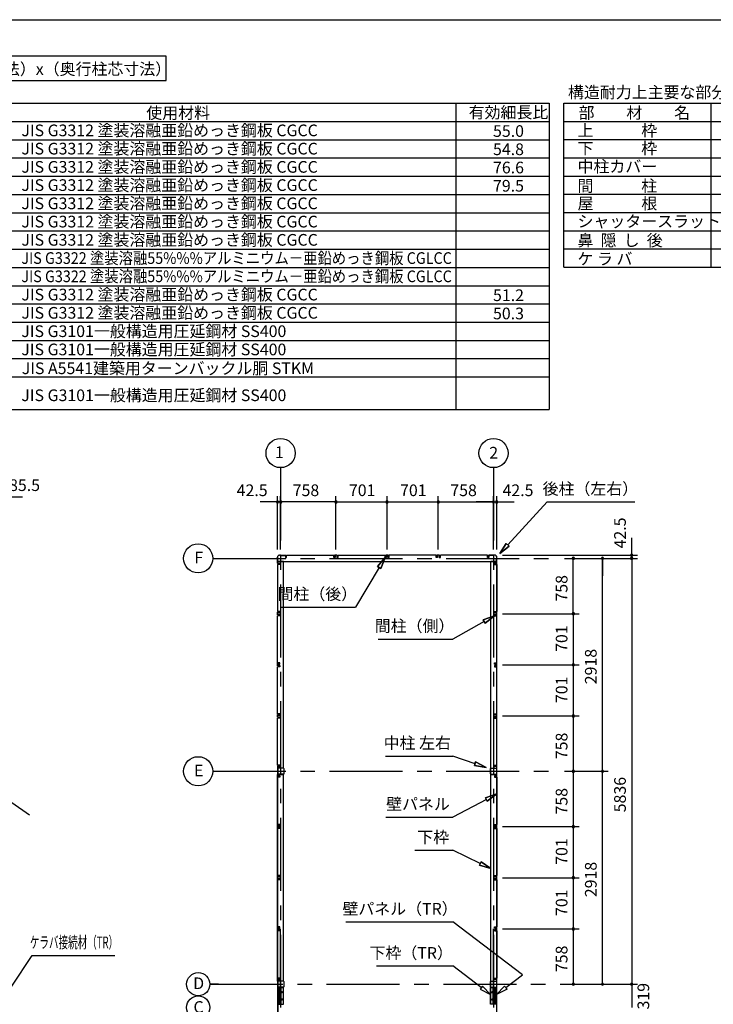
# Model space of a CAD drawing. Extents: x 868 to 32764, y 362 to 22484.
# Drawn here: x 6548 to 16052, y 8991 to 22484 of the extents above; entities that cross this region are included whole.
import ezdxf
from ezdxf.enums import TextEntityAlignment as Align

# ---------------------------------------------------------------- set-up
doc = ezdxf.new("R2010")
doc.units = 0
doc.header["$LTSCALE"] = 80
doc.header["$MEASUREMENT"] = 0
for name, pattern in [('1PL-5', [6.5, 5, -0.5, 0.5, -0.5]), ('CENTER2', [20, 12.5, -2.5, 2.5, -2.5]), ('HIDE-M', [2, 1, -1])]:
    doc.linetypes.add(name, pattern=pattern)
doc.layers.get('0').update_dxf_attribs({"linetype": 'CONTINUOUS'})
for name, color, linetype in [('0-1', 7, 'CONTINUOUS'), ('0-5', 7, 'CONTINUOUS'), ('0-6', 7, 'CONTINUOUS'), ('0-C', 7, 'CONTINUOUS'), ('1PL-11', 6, '1PL-5'), ('2-0', 7, 'CONTINUOUS'), ('SUNPOU', 4, 'CONTINUOUS'), ('TR', 3, 'CONTINUOUS'), ('WAKUSEN-01', 50, 'CONTINUOUS'), ('下枠', 3, 'CONTINUOUS'), ('壁パネル', 2, 'CONTINUOUS'), ('柱', 1, 'CONTINUOUS')]:
    doc.layers.add(name, color=color, linetype=linetype)
doc.styles.get("Standard").update_dxf_attribs({"font": 'txt', "bigfont": 'BIGFONT'})

msp = doc.modelspace()

# ---------------------------------------------------------------- linework, layer by layer
at = {"color": 4, "linetype": 'Continuous'}
for p, q in [((14014, 9266), (15014, 9266)), ((14934, 9266), (14934, 8947))]:
    msp.add_line(p, q, dxfattribs=at)
at = {"color": 0, "linetype": 'ByBlock'}
for centre, start, end in [((10081, 15875), 0, 180), ((10081, 15875), 180, 0), ((10123, 15875), 0, 180), ((10123, 15875), 0, 180), ((10123, 15875), 180, 0), ((10123, 15875), 180, 0), ((10881, 15875), 0, 180), ((10881, 15875), 0, 180), ((10881, 15875), 180, 0), ((10881, 15875), 180, 0), ((11582, 15875), 0, 180), ((11582, 15875), 0, 180), ((11582, 15875), 180, 0), ((11582, 15875), 180, 0), ((12283, 15875), 0, 180), ((12283, 15875), 0, 180), ((12283, 15875), 180, 0), ((12283, 15875), 180, 0), ((13041, 15875), 0, 180), ((13041, 15875), 0, 180), ((13041, 15875), 180, 0), ((13041, 15875), 180, 0), ((13084, 15875), 0, 180), ((13084, 15875), 180, 0), ((14134, 15102), 90, 270), ((14134, 15102), 270, 90), ((14534, 15102), 90, 270), ((14534, 15102), 90, 270), ((14534, 15102), 270, 90), ((14534, 15102), 270, 90), ((14934, 15145), 90, 270), ((14934, 15102), 90, 270), ((14934, 15145), 270, 90), ((14934, 15102), 270, 90), ((14134, 14344), 90, 270), ((14134, 14344), 90, 270), ((14134, 14344), 270, 90), ((14134, 14344), 270, 90), ((14134, 13643), 90, 270), ((14134, 13643), 90, 270), ((14134, 13643), 270, 90), ((14134, 13643), 270, 90), ((14134, 12942), 90, 270), ((14134, 12942), 90, 270), ((14134, 12942), 270, 90), ((14134, 12942), 270, 90), ((14134, 12184), 90, 270), ((14134, 12184), 90, 270), ((14134, 12184), 270, 90), ((14134, 12184), 270, 90), ((14534, 12184), 90, 270), ((14534, 12184), 90, 270), ((14534, 12184), 270, 90), ((14534, 12184), 270, 90), ((14134, 11426), 90, 270), ((14134, 11426), 90, 270), ((14134, 11426), 270, 90), ((14134, 11426), 270, 90), ((14134, 10725), 90, 270), ((14134, 10725), 90, 270), ((14134, 10725), 270, 90), ((14134, 10725), 270, 90), ((14134, 10024), 90, 270), ((14134, 10024), 90, 270), ((14134, 10024), 270, 90), ((14134, 10024), 270, 90), ((14134, 9266), 90, 270), ((14134, 9266), 270, 90), ((14534, 9266), 90, 270), ((14534, 9266), 90, 270), ((14534, 9266), 270, 90), ((14534, 9266), 270, 90), ((14934, 9266), 90, 270), ((14934, 9266), 90, 270), ((14934, 9266), 270, 90), ((14934, 9266), 270, 90)]:
    msp.add_arc(centre, 15, start, end, dxfattribs=at)
at = {"layer": '0-1', "color": 3, "linetype": 'Continuous'}
msp.add_line((6683, 11583), (5091, 12681), dxfattribs=at)
at = {"layer": '0-5', "color": 4, "linetype": 'Continuous'}
for centre in [(8994, 15102), (8994, 12184)]:
    msp.add_circle(centre, 200, dxfattribs=at)
at = {"layer": '0-6', "color": 6, "linetype": 'Continuous'}
for p, q in [((11449, 14991), (11554, 15115)), ((11554, 15115), (11449, 14991)), ((11554, 15115), (11495, 14964)), ((11495, 14964), (11554, 15115)), ((11449, 14991), (11495, 14964)), ((11495, 14964), (11449, 14991)), ((11472, 14977), (11149, 14433)), ((10124, 14433), (11149, 14433)), ((6442, 9240), (6719, 9659)), ((6719, 9659), (7853, 9659))]:
    msp.add_line(p, q, dxfattribs=at)
at = {"layer": '0-C', "color": 3, "linetype": 'Continuous'}
for p, q in [((1188, 21339), (13804, 21339)), ((12525, 21339), (12525, 17144)), ((13804, 21339), (13804, 17144)), ((1188, 21089), (13804, 21089)), ((1188, 20839), (13804, 20839)), ((1188, 20589), (13804, 20589)), ((1188, 20339), (13804, 20339)), ((1188, 20339), (11926, 20339)), ((1188, 20339), (13804, 20339)), ((1188, 20089), (13804, 20089)), ((1188, 19839), (13804, 19839)), ((1188, 19589), (13804, 19589)), ((1188, 19339), (13804, 19339)), ((1188, 19339), (12500, 19339)), ((1188, 19089), (13804, 19089)), ((1188, 19089), (13804, 19089)), ((1188, 18839), (13804, 18839)), ((1188, 18589), (13804, 18589)), ((1188, 18339), (13804, 18339)), ((1188, 18089), (13804, 18089)), ((1188, 17839), (13804, 17839)), ((1188, 17589), (13804, 17589))]:
    msp.add_line(p, q, dxfattribs=at)
at = {"layer": '1PL-11', "color": 3}
for p, q in [((10135, 9187), (10116, 9187)), ((13030, 9187), (13049, 9187)), ((10135, 9142), (10116, 9142)), ((10135, 9072), (10116, 9072)), ((13030, 9142), (13049, 9142)), ((13030, 9072), (13049, 9072)), ((10135, 9027), (10116, 9027)), ((13030, 9027), (13049, 9027))]:
    msp.add_line(p, q, dxfattribs=at)
at = {"layer": '2-0', "color": 2, "linetype": 'Continuous'}
for p, q in [((8557, 21984), (1188, 21984)), ((8557, 21649), (8557, 21984)), ((1188, 21649), (8557, 21649))]:
    msp.add_line(p, q, dxfattribs=at)
at = {"layer": '2-0', "color": 3, "linetype": 'Continuous'}
for p, q in [((14004, 21339), (25342, 21339)), ((14004, 19093), (14004, 21339)), ((16025, 19093), (16025, 21339)), ((14004, 21089), (25342, 21089)), ((14004, 20840), (25342, 20840)), ((14004, 20590), (25342, 20590)), ((14004, 20341), (25342, 20341)), ((14004, 20091), (25342, 20091)), ((14004, 19841), (25342, 19841)), ((14004, 19592), (25342, 19592)), ((14004, 19342), (25342, 19342)), ((14004, 19093), (25342, 19093)), ((1188, 17144), (13804, 17144)), ((10193, 15140), (10188, 15140)), ((10188, 15140), (10188, 15115)), ((10188, 15115), (10206, 15115)), ((10193, 15133), (10193, 15140)), ((10206, 15115), (10206, 15145)), ((10206, 15145), (10853, 15145)), ((10853, 15115), (10853, 15145)), ((10871, 15115), (10853, 15115)), ((10900, 15145), (10863, 15145)), ((10863, 15115), (10863, 15145)), ((10869, 15115), (10863, 15115)), ((10869, 15115), (10863, 15115)), ((10869, 15115), (10863, 15115)), ((10866, 15140), (10871, 15140)), ((10866, 15133), (10866, 15140)), ((10871, 15140), (10871, 15115)), ((10897, 15140), (10892, 15140)), ((10892, 15140), (10892, 15115)), ((10892, 15115), (10910, 15115)), ((10894, 15115), (10900, 15115)), ((10894, 15115), (10900, 15115)), ((10894, 15115), (10900, 15115)), ((10897, 15133), (10897, 15140)), ((10900, 15115), (10900, 15145)), ((10910, 15115), (10910, 15145)), ((10910, 15145), (11554, 15145)), ((11554, 15115), (11554, 15145)), ((11572, 15115), (11554, 15115)), ((11601, 15145), (11564, 15145)), ((11564, 15115), (11564, 15145)), ((11570, 15115), (11564, 15115)), ((11570, 15115), (11564, 15115)), ((11570, 15115), (11564, 15115)), ((11567, 15133), (11567, 15140)), ((11567, 15140), (11572, 15140)), ((11572, 15140), (11572, 15115)), ((11593, 15140), (11593, 15115)), ((11598, 15140), (11593, 15140)), ((11593, 15115), (11611, 15115)), ((11595, 15115), (11601, 15115)), ((11595, 15115), (11601, 15115)), ((11595, 15115), (11601, 15115)), ((11598, 15133), (11598, 15140)), ((11601, 15115), (11601, 15145)), ((11611, 15115), (11611, 15145)), ((12255, 15145), (11611, 15145)), ((12255, 15115), (12255, 15145)), ((12273, 15115), (12255, 15115)), ((12302, 15145), (12265, 15145)), ((12265, 15115), (12265, 15145)), ((12271, 15115), (12265, 15115)), ((12271, 15115), (12265, 15115)), ((12268, 15133), (12268, 15140)), ((12268, 15140), (12273, 15140)), ((12273, 15140), (12273, 15115)), ((12294, 15140), (12294, 15115)), ((12299, 15140), (12294, 15140)), ((12294, 15115), (12312, 15115)), ((12296, 15115), (12302, 15115)), ((12296, 15115), (12302, 15115)), ((12299, 15133), (12299, 15140)), ((12302, 15115), (12302, 15145)), ((12312, 15115), (12312, 15145)), ((12959, 15145), (12312, 15145)), ((12959, 15115), (12959, 15145)), ((12977, 15115), (12959, 15115)), ((12972, 15133), (12972, 15140)), ((12972, 15140), (12977, 15140)), ((12977, 15140), (12977, 15115)), ((10081, 15060), (10162, 15060)), ((10111, 15019), (10081, 15019)), ((10081, 15019), (10081, 14373)), ((10086, 15037), (10111, 15037)), ((10086, 15032), (10086, 15037)), ((10093, 15032), (10086, 15032)), ((10111, 15037), (10111, 15019)), ((10162, 15060), (13003, 15060)), ((10162, 12228), (10162, 15058)), ((13084, 15060), (13003, 15060)), ((13003, 12228), (13003, 15058)), ((13054, 15037), (13054, 15019)), ((13079, 15037), (13054, 15037)), ((13054, 15019), (13084, 15019)), ((13072, 15032), (13079, 15032)), ((13079, 15032), (13079, 15037)), ((13084, 12228), (13084, 15058)), ((13084, 15019), (13084, 14373)), ((10111, 14373), (10081, 14373)), ((10081, 14326), (10081, 14363)), ((10111, 14363), (10081, 14363)), ((10111, 14326), (10081, 14326)), ((10111, 14316), (10081, 14316)), ((10081, 13672), (10081, 14316)), ((10086, 14360), (10086, 14355)), ((10093, 14360), (10086, 14360)), ((10086, 14355), (10111, 14355)), ((10086, 14329), (10086, 14334)), ((10086, 14334), (10111, 14334)), ((10093, 14329), (10086, 14329)), ((10111, 14355), (10111, 14373)), ((10111, 14357), (10111, 14363)), ((10111, 14334), (10111, 14316)), ((10111, 14332), (10111, 14326)), ((13054, 14373), (13084, 14373)), ((13054, 14355), (13054, 14373)), ((13054, 14357), (13054, 14363)), ((13054, 14357), (13054, 14363)), ((13054, 14363), (13084, 14363)), ((13079, 14355), (13054, 14355)), ((13079, 14334), (13054, 14334)), ((13054, 14334), (13054, 14316)), ((13054, 14332), (13054, 14326)), ((13054, 14332), (13054, 14326)), ((13054, 14326), (13084, 14326)), ((13054, 14316), (13084, 14316)), ((13072, 14360), (13079, 14360)), ((13072, 14329), (13079, 14329)), ((13079, 14360), (13079, 14355)), ((13079, 14329), (13079, 14334)), ((13084, 14326), (13084, 14363)), ((13084, 13672), (13084, 14316)), ((10111, 13672), (10081, 13672)), ((10081, 13627), (10081, 13664)), ((10111, 13664), (10081, 13664)), ((10086, 13659), (10086, 13654)), ((10093, 13659), (10086, 13659)), ((10086, 13654), (10111, 13654)), ((10086, 13628), (10086, 13633)), ((10086, 13633), (10111, 13633)), ((10111, 13654), (10111, 13672)), ((10111, 13656), (10111, 13662)), ((10111, 13633), (10111, 13615)), ((10111, 13631), (10111, 13625)), ((13054, 13672), (13084, 13672)), ((13054, 13654), (13054, 13672)), ((13054, 13656), (13054, 13662)), ((13054, 13656), (13054, 13662)), ((13054, 13662), (13084, 13662)), ((13079, 13654), (13054, 13654)), ((13079, 13633), (13054, 13633)), ((13054, 13633), (13054, 13615)), ((13054, 13631), (13054, 13625)), ((13054, 13631), (13054, 13625)), ((13072, 13659), (13079, 13659)), ((13079, 13659), (13079, 13654)), ((13079, 13628), (13079, 13633)), ((13084, 13625), (13084, 13662)), ((10111, 13627), (10081, 13627)), ((10111, 13615), (10081, 13615)), ((10081, 12971), (10081, 13615)), ((10093, 13628), (10086, 13628)), ((13054, 13625), (13084, 13625)), ((13054, 13615), (13084, 13615)), ((13072, 13628), (13079, 13628)), ((13084, 12971), (13084, 13615)), ((10111, 12971), (10081, 12971)), ((10081, 12926), (10081, 12963)), ((10111, 12963), (10081, 12963)), ((10093, 12958), (10086, 12958)), ((10086, 12958), (10086, 12953)), ((10111, 12953), (10111, 12971)), ((10111, 12955), (10111, 12961)), ((13054, 12953), (13054, 12971)), ((13054, 12971), (13084, 12971)), ((13054, 12955), (13054, 12961)), ((13054, 12955), (13054, 12961)), ((13054, 12961), (13084, 12961)), ((13072, 12958), (13079, 12958)), ((13079, 12958), (13079, 12953)), ((13084, 12924), (13084, 12961)), ((10111, 12926), (10081, 12926)), ((10111, 12914), (10081, 12914)), ((10081, 12266), (10081, 12914)), ((10086, 12953), (10111, 12953)), ((10086, 12932), (10111, 12932)), ((10086, 12927), (10086, 12932)), ((10093, 12927), (10086, 12927)), ((10111, 12932), (10111, 12914)), ((10111, 12930), (10111, 12924)), ((13079, 12953), (13054, 12953)), ((13054, 12932), (13054, 12914)), ((13079, 12932), (13054, 12932)), ((13054, 12930), (13054, 12924)), ((13054, 12930), (13054, 12924)), ((13054, 12924), (13084, 12924)), ((13054, 12914), (13084, 12914)), ((13072, 12927), (13079, 12927)), ((13079, 12927), (13079, 12932)), ((13084, 12266), (13084, 12914)), ((10111, 12266), (10081, 12266)), ((10093, 12253), (10086, 12253)), ((10086, 12253), (10086, 12248)), ((10086, 12248), (10111, 12248)), ((10111, 12248), (10111, 12266)), ((13054, 12248), (13054, 12266)), ((13054, 12266), (13084, 12266)), ((13079, 12248), (13054, 12248)), ((13072, 12253), (13079, 12253)), ((13079, 12253), (13079, 12248)), ((10081, 9310), (10081, 12140)), ((10111, 12102), (10081, 12102)), ((10081, 12102), (10081, 11455)), ((10086, 12120), (10111, 12120)), ((10086, 12115), (10086, 12120)), ((10093, 12115), (10086, 12115)), ((10111, 12120), (10111, 12102)), ((10162, 9310), (10162, 12140)), ((13003, 9310), (13003, 12140)), ((13054, 12120), (13054, 12102)), ((13079, 12120), (13054, 12120)), ((13054, 12102), (13084, 12102)), ((13072, 12115), (13079, 12115)), ((13079, 12115), (13079, 12120)), ((13084, 9310), (13084, 12140)), ((13084, 12102), (13084, 11455)), ((10111, 11455), (10081, 11455)), ((10081, 11408), (10081, 11445)), ((10111, 11445), (10081, 11445)), ((10111, 11408), (10081, 11408)), ((10111, 11398), (10081, 11398)), ((10081, 11398), (10081, 10754)), ((10086, 11442), (10086, 11437)), ((10093, 11442), (10086, 11442)), ((10086, 11437), (10111, 11437)), ((10086, 11411), (10086, 11416)), ((10086, 11416), (10111, 11416)), ((10093, 11411), (10086, 11411)), ((10111, 11437), (10111, 11455)), ((10111, 11439), (10111, 11445)), ((10111, 11416), (10111, 11398)), ((10111, 11414), (10111, 11408)), ((13054, 11455), (13084, 11455)), ((13054, 11437), (13054, 11455)), ((13054, 11439), (13054, 11445)), ((13054, 11439), (13054, 11445)), ((13054, 11445), (13084, 11445)), ((13079, 11437), (13054, 11437)), ((13079, 11416), (13054, 11416)), ((13054, 11416), (13054, 11398)), ((13054, 11414), (13054, 11408)), ((13054, 11414), (13054, 11408)), ((13054, 11408), (13084, 11408)), ((13054, 11398), (13084, 11398)), ((13072, 11442), (13079, 11442)), ((13072, 11411), (13079, 11411)), ((13079, 11442), (13079, 11437)), ((13079, 11411), (13079, 11416)), ((13084, 11408), (13084, 11445)), ((13084, 11398), (13084, 10754)), ((10111, 10754), (10081, 10754)), ((10081, 10707), (10081, 10744)), ((10111, 10744), (10081, 10744)), ((10111, 10707), (10081, 10707)), ((10111, 10697), (10081, 10697)), ((10081, 10697), (10081, 10053)), ((10093, 10741), (10086, 10741)), ((10086, 10741), (10086, 10736)), ((10086, 10736), (10111, 10736)), ((10086, 10715), (10111, 10715)), ((10086, 10710), (10086, 10715)), ((10093, 10710), (10086, 10710)), ((10111, 10736), (10111, 10754)), ((10111, 10738), (10111, 10744)), ((10111, 10715), (10111, 10697)), ((10111, 10713), (10111, 10707)), ((13054, 10736), (13054, 10754)), ((13054, 10754), (13084, 10754)), ((13054, 10738), (13054, 10744)), ((13054, 10738), (13054, 10744)), ((13054, 10744), (13084, 10744)), ((13079, 10736), (13054, 10736)), ((13054, 10715), (13054, 10697)), ((13079, 10715), (13054, 10715)), ((13054, 10713), (13054, 10707)), ((13054, 10713), (13054, 10707)), ((13054, 10707), (13084, 10707)), ((13054, 10697), (13084, 10697)), ((13072, 10741), (13079, 10741)), ((13072, 10710), (13079, 10710)), ((13079, 10741), (13079, 10736)), ((13079, 10710), (13079, 10715)), ((13084, 10707), (13084, 10744)), ((13084, 10697), (13084, 10053)), ((10111, 10053), (10081, 10053)), ((10081, 10006), (10081, 10043)), ((10111, 10043), (10081, 10043)), ((10111, 10006), (10081, 10006)), ((10111, 9996), (10081, 9996)), ((10081, 9996), (10081, 9349)), ((10086, 10040), (10086, 10035)), ((10093, 10040), (10086, 10040)), ((10086, 10035), (10111, 10035)), ((10086, 10009), (10086, 10014)), ((10086, 10014), (10111, 10014)), ((10093, 10009), (10086, 10009)), ((10111, 10035), (10111, 10053)), ((10111, 10037), (10111, 10043)), ((10111, 10014), (10111, 9996)), ((10111, 10012), (10111, 10006)), ((13054, 10053), (13084, 10053)), ((13054, 10035), (13054, 10053)), ((13054, 10037), (13054, 10043)), ((13054, 10037), (13054, 10043)), ((13054, 10043), (13084, 10043)), ((13079, 10035), (13054, 10035)), ((13079, 10014), (13054, 10014)), ((13054, 10014), (13054, 9996)), ((13054, 10012), (13054, 10006)), ((13054, 10012), (13054, 10006)), ((13054, 10006), (13084, 10006)), ((13054, 9996), (13084, 9996)), ((13072, 10040), (13079, 10040)), ((13072, 10009), (13079, 10009)), ((13079, 10040), (13079, 10035)), ((13079, 10009), (13079, 10014)), ((13084, 10006), (13084, 10043)), ((13084, 9996), (13084, 9349)), ((10111, 9349), (10081, 9349)), ((10086, 9336), (10086, 9331)), ((10086, 9331), (10111, 9331)), ((10111, 9331), (10111, 9349)), ((10111, 9333), (10111, 9339)), ((13054, 9331), (13054, 9349)), ((13054, 9349), (13084, 9349)), ((13054, 9333), (13054, 9339)), ((13079, 9331), (13054, 9331)), ((13079, 9336), (13079, 9331))]:
    msp.add_line(p, q, dxfattribs=at)
at = {"layer": '2-0', "color": 6, "linetype": 'CENTER2'}
for p, q in [((10123, 16345), (10123, 2485)), ((13041, 16345), (13041, 2485)), ((9194, 15102), (13934, 15102)), ((9194, 12184), (13934, 12184)), ((10123, 9026), (10123, 10182)), ((13041, 9026), (13041, 10182)), ((9154, 9266), (14284, 9266)), ((9274, 9266), (9154, 9266))]:
    msp.add_line(p, q, dxfattribs=at)
at = {"layer": '2-0', "color": 4, "linetype": 'Continuous'}
msp.add_line((10123, 15225), (10123, 15955), dxfattribs=at)
msp.add_line((10123, 15225), (10123, 15955), dxfattribs=at)
at = {"layer": '2-0', "color": 6, "linetype": 'Continuous'}
for p, q in [((13236, 15287), (13777, 15875)), ((13777, 15875), (14976, 15875)), ((13128, 15170), (13216, 15305)), ((13216, 15305), (13128, 15170)), ((13216, 15305), (13128, 15170)), ((13256, 15269), (13128, 15170)), ((13128, 15170), (13256, 15269)), ((13256, 15269), (13128, 15170)), ((13256, 15269), (13216, 15305)), ((13216, 15305), (13256, 15269)), ((12901, 14261), (13054, 14316)), ((13054, 14316), (12901, 14261)), ((12901, 14261), (13054, 14316)), ((13054, 14316), (12928, 14214)), ((12928, 14214), (13054, 14316)), ((12928, 14214), (13054, 14316)), ((12914, 14237), (12483, 13995)), ((12901, 14261), (12928, 14214)), ((12928, 14214), (12901, 14261)), ((11458, 13995), (12483, 13995)), ((11560, 12392), (12483, 12392)), ((12788, 12288), (12483, 12392)), ((12796, 12313), (12779, 12263)), ((12779, 12263), (12796, 12313)), ((12796, 12313), (12939, 12237)), ((12939, 12237), (12796, 12313)), ((12796, 12313), (12939, 12237)), ((12939, 12237), (12779, 12263)), ((12779, 12263), (12939, 12237)), ((12779, 12263), (12939, 12237)), ((12943, 11799), (12483, 11555)), ((12930, 11822), (13084, 11874)), ((13084, 11874), (12930, 11822)), ((12930, 11822), (13084, 11874)), ((12930, 11822), (12955, 11775)), ((12955, 11775), (12930, 11822)), ((13084, 11874), (12955, 11775)), ((12955, 11775), (13084, 11874)), ((12955, 11775), (13084, 11874)), ((11563, 11555), (12483, 11555)), ((11963, 11101), (12483, 11101)), ((12859, 10920), (12483, 11101)), ((12870, 10944), (12847, 10896)), ((12847, 10896), (12870, 10944)), ((12870, 10944), (13003, 10850)), ((13003, 10850), (12870, 10944)), ((12870, 10944), (13003, 10850)), ((13003, 10850), (12847, 10896)), ((12847, 10896), (13003, 10850)), ((12847, 10896), (13003, 10850)), ((11015, 10119), (12483, 10119)), ((13436, 9393), (12483, 10119)), ((11439, 9518), (12483, 9518)), ((12873, 9220), (12483, 9518)), ((13210, 9220), (13436, 9393)), ((12890, 9241), (12857, 9199)), ((12857, 9199), (13001, 9123)), ((12890, 9241), (13001, 9123)), ((13193, 9241), (13082, 9123)), ((13226, 9199), (13082, 9123)), ((13193, 9241), (13226, 9199))]:
    msp.add_line(p, q, dxfattribs=at)
at = {"layer": '2-0', "color": 4, "linetype": 'Continuous'}
for centre, radius in [((10123, 16545), 200), ((13041, 16545), 200), ((8994, 9266), 159), ((8994, 8947), 159)]:
    msp.add_circle(centre, radius, dxfattribs=at)
at = {"layer": 'SUNPOU', "color": 4, "linetype": 'Continuous'}
for p, q in [((6348, 15945), (6588, 15945)), ((10081, 15225), (10081, 15955)), ((10123, 15225), (10123, 15955)), ((10123, 15225), (10123, 15955)), ((10881, 15225), (10881, 15955)), ((10881, 15225), (10881, 15955)), ((11582, 15225), (11582, 15955)), ((11582, 15225), (11582, 15955)), ((12283, 15225), (12283, 15955)), ((12283, 15225), (12283, 15955)), ((13041, 15225), (13041, 15955)), ((13041, 15225), (13041, 15955)), ((13084, 15225), (13084, 15955)), ((10081, 15875), (9841, 15875)), ((10123, 15875), (9883, 15875)), ((10123, 15875), (10081, 15875)), ((10881, 15875), (10123, 15875)), ((10881, 15875), (11582, 15875)), ((11582, 15875), (12283, 15875)), ((12283, 15875), (13041, 15875)), ((13041, 15875), (12801, 15875)), ((13041, 15875), (13084, 15875)), ((13084, 15875), (13324, 15875)), ((14934, 15145), (14934, 15385)), ((13164, 15145), (15014, 15145)), ((13164, 15145), (14614, 15145)), ((14934, 15102), (14934, 15145)), ((14014, 15102), (14214, 15102)), ((14014, 15102), (15014, 15102)), ((14014, 15102), (15014, 15102)), ((14134, 14344), (14134, 15102)), ((14534, 12184), (14534, 15102)), ((14534, 15102), (14534, 14862)), ((14934, 15102), (14934, 9266)), ((13164, 14344), (14214, 14344)), ((13164, 14344), (14214, 14344)), ((14134, 14344), (14134, 13643)), ((13164, 13643), (14214, 13643)), ((13164, 13643), (14214, 13643)), ((14134, 13643), (14134, 12942)), ((13164, 12942), (14214, 12942)), ((13164, 12942), (14214, 12942)), ((14134, 12942), (14134, 12184)), ((14014, 12184), (14214, 12184)), ((14014, 12184), (14214, 12184)), ((14014, 12184), (14614, 12184)), ((14014, 12184), (14614, 12184)), ((14134, 12184), (14134, 11426)), ((14534, 9266), (14534, 12184)), ((13164, 11426), (14214, 11426)), ((13164, 11426), (14214, 11426)), ((14134, 11426), (14134, 10725)), ((13164, 10725), (14214, 10725)), ((13164, 10725), (14214, 10725)), ((14134, 10725), (14134, 10024)), ((13164, 10024), (14214, 10024)), ((13164, 10024), (14214, 10024)), ((14134, 10024), (14134, 9266)), ((14534, 9266), (14534, 9857)), ((14014, 9266), (14214, 9266)), ((14014, 9266), (15014, 9266)), ((14014, 9266), (15014, 9266))]:
    msp.add_line(p, q, dxfattribs=at)
at = {"layer": 'TR', "linetype": 'Continuous'}
for p, q in [((10162, 15058), (10081, 15058)), ((13003, 15058), (13084, 15058)), ((10162, 12228), (10081, 12228)), ((13003, 12228), (13084, 12228)), ((10081, 12140), (10162, 12140)), ((13084, 12140), (13003, 12140)), ((10162, 9310), (10081, 9310)), ((10162, 9222), (10081, 9222)), ((10162, 8992), (10162, 9222)), ((13003, 9310), (13084, 9310)), ((13003, 9222), (13084, 9222)), ((13003, 8992), (13003, 9222)), ((10081, 8992), (10162, 8992)), ((13084, 8992), (13003, 8992))]:
    msp.add_line(p, q, dxfattribs=at)
at = {"layer": 'TR'}
msp.add_arc((10083, 9337), 2, 90, 180, dxfattribs=at)
at = {"layer": 'TR', "color": 3}
msp.add_arc((13061, 9194), 1, 180, 270, dxfattribs=at)
at = {"layer": 'WAKUSEN-01'}
msp.add_line((868, 22484), (32764, 22484), dxfattribs=at)
at = {"layer": '下枠', "color": 3, "linetype": 'Continuous'}
for p, q in [((10083, 8992), (10083, 9222)), ((10093, 9194), (10093, 9198)), ((10093, 9194), (10093, 9198)), ((10093, 9198), (10100, 9198)), ((10093, 9194), (10111, 9194)), ((10100, 9198), (10100, 9204)), ((10100, 9204), (10111, 9204)), ((10101, 9204), (10101, 9222)), ((10101, 9020), (10101, 9194)), ((10164, 8992), (10164, 9222)), ((13000, 8992), (13000, 9222)), ((13065, 9204), (13054, 9204)), ((13072, 9194), (13054, 9194)), ((13063, 9204), (13063, 9222)), ((13063, 9020), (13063, 9194)), ((13065, 9198), (13065, 9204)), ((13072, 9198), (13065, 9198)), ((13072, 9194), (13072, 9198)), ((13072, 9194), (13072, 9198)), ((13081, 8992), (13081, 9222)), ((10093, 9020), (10093, 9016)), ((10093, 9020), (10093, 9016)), ((10093, 9020), (10111, 9020)), ((10093, 9016), (10100, 9016)), ((10100, 9016), (10100, 9010)), ((10100, 9010), (10111, 9010)), ((10101, 9010), (10101, 8992)), ((13072, 9020), (13054, 9020)), ((13065, 9010), (13054, 9010)), ((13063, 9010), (13063, 8992)), ((13065, 9016), (13065, 9010)), ((13072, 9016), (13065, 9016)), ((13072, 9020), (13072, 9016)), ((13072, 9020), (13072, 9016))]:
    msp.add_line(p, q, dxfattribs=at)
at = {"layer": '下枠', "color": 3}
for p, q in [((10083, 9222), (10164, 9222)), ((10111, 8992), (10111, 9222)), ((10111, 9220), (10111, 9222)), ((10129, 8992), (10129, 9222)), ((13081, 9222), (13000, 9222)), ((13035, 8992), (13035, 9222)), ((13054, 8992), (13054, 9222)), ((13054, 9220), (13054, 9222)), ((10150, 9156), (10133, 9156)), ((10150, 9156), (10133, 9156)), ((10150, 9058), (10133, 9058)), ((10143, 9161), (10139, 9161)), ((10143, 9151), (10139, 9151)), ((10139, 9063), (10143, 9063)), ((10139, 9053), (10143, 9053)), ((10141, 9148), (10141, 9163)), ((10141, 9145), (10141, 9161)), ((10141, 9068), (10141, 9053)), ((10141, 9065), (10141, 9050)), ((13015, 9156), (13032, 9156)), ((13015, 9156), (13032, 9156)), ((13015, 9058), (13032, 9058)), ((13021, 9161), (13025, 9161)), ((13021, 9151), (13025, 9151)), ((13025, 9063), (13021, 9063)), ((13025, 9053), (13021, 9053)), ((13023, 9148), (13023, 9163)), ((13023, 9145), (13023, 9161)), ((13023, 9068), (13023, 9053)), ((13023, 9065), (13023, 9050)), ((10083, 8992), (10164, 8992)), ((10111, 8992), (10111, 8995)), ((13081, 8992), (13000, 8992)), ((13054, 8992), (13054, 8995))]:
    msp.add_line(p, q, dxfattribs=at)
at = {"layer": '下枠', "color": 3, "linetype": 'HIDE-M'}
for p, q in [((10084, 8992), (10084, 9222)), ((10112, 8992), (10112, 9222)), ((10112, 9220), (10112, 9222)), ((10128, 8992), (10128, 9222)), ((10163, 8992), (10163, 9222)), ((13001, 8992), (13001, 9222)), ((13036, 8992), (13036, 9222)), ((13053, 8992), (13053, 9222)), ((13053, 9220), (13053, 9222)), ((13080, 8992), (13080, 9222)), ((10112, 8992), (10112, 8995)), ((13053, 8992), (13053, 8995))]:
    msp.add_line(p, q, dxfattribs=at)
at = {"layer": '下枠', "color": 3}
for centre, start, end in [((10139, 9156), 89.8995, 270.1005), ((10139, 9058), 90, 270), ((10143, 9156), 270, 90), ((10143, 9058), 269.8995, 90.1005), ((13021, 9156), 90, 270), ((13021, 9058), 89.8995, 270.1005), ((13025, 9156), 269.8995, 90.1005), ((13025, 9058), 270, 90)]:
    msp.add_arc(centre, 5, start, end, dxfattribs=at)
at = {"layer": '壁パネル', "color": 0}
for p, q in [((10084, 9193), (10109, 9193)), ((10084, 9192), (10084, 9021)), ((10085, 9194), (10107, 9194)), ((10085, 9193), (10107, 9193)), ((10089, 9210), (10107, 9210)), ((10089, 9209), (10107, 9209)), ((10089, 9209), (10099, 9209)), ((10096, 9191), (10096, 9196)), ((10099, 9209), (10099, 9209)), ((10108, 9208), (10108, 9195)), ((10109, 9208), (10109, 9195)), ((10109, 9020), (10109, 9193)), ((13056, 9208), (13056, 9195)), ((13056, 9208), (13056, 9195)), ((13081, 9193), (13056, 9193)), ((13056, 9020), (13056, 9193)), ((13075, 9210), (13057, 9210)), ((13075, 9209), (13057, 9209)), ((13079, 9194), (13057, 9194)), ((13079, 9193), (13057, 9193)), ((13075, 9209), (13066, 9209)), ((13066, 9209), (13066, 9209)), ((13069, 9191), (13069, 9196)), ((13081, 9192), (13081, 9021)), ((10084, 9020), (10109, 9020)), ((10085, 9020), (10107, 9020)), ((10085, 9020), (10107, 9020)), ((10085, 9020), (10107, 9020)), ((10085, 9020), (10107, 9020)), ((10089, 9005), (10099, 9005)), ((10089, 9004), (10107, 9004)), ((10089, 9004), (10107, 9004)), ((10096, 9018), (10096, 9023)), ((10099, 9004), (10099, 9005)), ((10107, 9004), (10109, 9004)), ((10108, 9005), (10108, 9019)), ((10109, 9005), (10109, 9019)), ((13081, 9020), (13056, 9020)), ((13056, 9005), (13056, 9019)), ((13056, 9005), (13056, 9019)), ((13057, 9004), (13056, 9004)), ((13079, 9020), (13057, 9020)), ((13079, 9020), (13057, 9020)), ((13079, 9020), (13057, 9020)), ((13079, 9020), (13057, 9020)), ((13075, 9004), (13057, 9004)), ((13075, 9004), (13057, 9004)), ((13075, 9005), (13066, 9005)), ((13066, 9004), (13066, 9005)), ((13069, 9018), (13069, 9023))]:
    msp.add_line(p, q, dxfattribs=at)
at = {"layer": '壁パネル', "color": 0, "linetype": 'HIDE-M'}
for p, q in [((10084, 9192), (10084, 9021)), ((10099, 9020), (10099, 9193)), ((10108, 9020), (10108, 9193)), ((13056, 9020), (13056, 9193)), ((13066, 9020), (13066, 9193)), ((13080, 9192), (13080, 9021))]:
    msp.add_line(p, q, dxfattribs=at)
at = {"layer": '壁パネル', "color": 0}
for centre, radius, start, end in [((10085, 9192), 1.5, 90, 180), ((10085, 9192), 1, 90, 180), ((10089, 9209), 0.5, 90, 180), ((10089, 9209), 0.5, 180, 270), ((10107, 9208), 1.5, 0, 90), ((10107, 9208), 1, 0, 90), ((10107, 9195), 1.5, 270, 0), ((10107, 9195), 1, 270, 0), ((13057, 9208), 1.5, 90, 180), ((13057, 9208), 1, 90, 180), ((13057, 9195), 1.5, 180, 270), ((13057, 9195), 1, 180, 270), ((13075, 9209), 0.5, 0, 90), ((13075, 9209), 0.5, 270, 0), ((13079, 9192), 1.5, 0, 90), ((13079, 9192), 1, 0, 90), ((10085, 9021), 1.5, 180, 270), ((10085, 9021), 1, 180, 270), ((10085, 9021), 1.5, 180, 270), ((10085, 9021), 1, 180, 270), ((10089, 9004), 0.5, 90, 180), ((10089, 9004), 0.5, 180, 270), ((10107, 9019), 1.5, 0, 90), ((10107, 9019), 1, 0, 90), ((10107, 9005), 1.5, 270, 0), ((10107, 9005), 1, 270, 0), ((13057, 9019), 1.5, 90, 180), ((13057, 9019), 1, 90, 180), ((13057, 9005), 1.5, 180, 270), ((13057, 9005), 1, 180, 270), ((13075, 9004), 0.5, 0, 90), ((13075, 9004), 0.5, 270, 0), ((13079, 9021), 1.5, 270, 0), ((13079, 9021), 1, 270, 0), ((13079, 9021), 1.5, 270, 0), ((13079, 9021), 1, 270, 0)]:
    msp.add_arc(centre, radius, start, end, dxfattribs=at)
at = {"layer": '柱', "linetype": 'Continuous'}
for p, q in [((10078, 15107), (10078, 15116)), ((10080, 15107), (10080, 15116)), ((10110, 15148), (10119, 15148)), ((10110, 15146), (10119, 15146)), ((10120, 15146), (10122, 15144)), ((10122, 15147), (10123, 15145)), ((10124, 15145), (10189, 15145)), ((10124, 15143), (10189, 15143)), ((10190, 15118), (10190, 15120)), ((10190, 15120), (10193, 15120)), ((10190, 15118), (10193, 15118)), ((10194, 15121), (10194, 15138)), ((10196, 15121), (10196, 15138)), ((12969, 15121), (12969, 15138)), ((12971, 15121), (12971, 15138)), ((12975, 15120), (12972, 15120)), ((12975, 15118), (12972, 15118)), ((12975, 15118), (12975, 15120)), ((13041, 15145), (12976, 15145)), ((13041, 15143), (12976, 15143)), ((13043, 15147), (13042, 15145)), ((13045, 15146), (13043, 15144)), ((13055, 15148), (13046, 15148)), ((13055, 15146), (13046, 15146)), ((13085, 15107), (13085, 15116)), ((13087, 15107), (13087, 15116)), ((10079, 15104), (10080, 15103)), ((10080, 15105), (10082, 15104)), ((10081, 15036), (10081, 15101)), ((10083, 15036), (10083, 15101)), ((10088, 15031), (10105, 15031)), ((10088, 15030), (10105, 15030)), ((10106, 15032), (10106, 15036)), ((10106, 15036), (10107, 15036)), ((10107, 15032), (10107, 15036)), ((13057, 15032), (13057, 15036)), ((13059, 15036), (13057, 15036)), ((13059, 15032), (13059, 15036)), ((13077, 15031), (13060, 15031)), ((13077, 15030), (13060, 15030)), ((13082, 15036), (13082, 15101)), ((13085, 15105), (13083, 15104)), ((13084, 15036), (13084, 15101)), ((13086, 15104), (13085, 15103)), ((10082, 12255), (10082, 12114)), ((10083, 12255), (10083, 12114)), ((10083, 12220), (10083, 12207)), ((10085, 12207), (10083, 12207)), ((10085, 12162), (10083, 12162)), ((10083, 12162), (10083, 12148)), ((10106, 12257), (10084, 12257)), ((10106, 12256), (10084, 12256)), ((10085, 12220), (10085, 12207)), ((10085, 12162), (10085, 12148)), ((10161, 12227), (10090, 12227)), ((10161, 12225), (10090, 12225)), ((10107, 12255), (10107, 12251)), ((10108, 12251), (10107, 12251)), ((10108, 12255), (10108, 12251)), ((10166, 12220), (10166, 12148)), ((10167, 12220), (10167, 12148)), ((12997, 12220), (12997, 12148)), ((12999, 12220), (12999, 12148)), ((13004, 12227), (13075, 12227)), ((13004, 12225), (13075, 12225)), ((13056, 12255), (13056, 12251)), ((13056, 12251), (13057, 12251)), ((13057, 12255), (13057, 12251)), ((13058, 12257), (13080, 12257)), ((13058, 12256), (13080, 12256)), ((13080, 12220), (13080, 12207)), ((13080, 12207), (13081, 12207)), ((13080, 12162), (13081, 12162)), ((13080, 12162), (13080, 12148)), ((13081, 12255), (13081, 12114)), ((13081, 12220), (13081, 12207)), ((13081, 12162), (13081, 12148)), ((13082, 12255), (13082, 12114)), ((10106, 12113), (10084, 12113)), ((10106, 12112), (10084, 12112)), ((10161, 12143), (10090, 12143)), ((10161, 12142), (10090, 12142)), ((10108, 12118), (10107, 12118)), ((10107, 12118), (10107, 12114)), ((10108, 12118), (10108, 12114)), ((13004, 12143), (13075, 12143)), ((13004, 12142), (13075, 12142)), ((13056, 12118), (13057, 12118)), ((13056, 12118), (13056, 12114)), ((13057, 12118), (13057, 12114)), ((13058, 12113), (13080, 12113)), ((13058, 12112), (13080, 12112)), ((10082, 9337), (10082, 9196)), ((10083, 9337), (10083, 9196)), ((10106, 9339), (10084, 9339)), ((10106, 9338), (10084, 9338)), ((10107, 9337), (10107, 9333)), ((10108, 9333), (10107, 9333)), ((10108, 9337), (10108, 9333)), ((10124, 9312), (10124, 9304)), ((13041, 9312), (13041, 9304)), ((13056, 9337), (13056, 9333)), ((13056, 9333), (13057, 9333)), ((13057, 9337), (13057, 9333)), ((13058, 9339), (13080, 9339)), ((13058, 9338), (13080, 9338)), ((13081, 9337), (13081, 9196)), ((13082, 9337), (13082, 9196)), ((10083, 9302), (10083, 9289)), ((10083, 9244), (10083, 9230)), ((10106, 9195), (10084, 9195)), ((10106, 9194), (10084, 9194)), ((10085, 9302), (10085, 9289)), ((10085, 9244), (10085, 9230)), ((10161, 9309), (10090, 9309)), ((10161, 9307), (10090, 9307)), ((10161, 9225), (10090, 9225)), ((10161, 9224), (10090, 9224)), ((10108, 9200), (10107, 9200)), ((10107, 9200), (10107, 9196)), ((10108, 9200), (10108, 9196)), ((10124, 9228), (10124, 9221)), ((10166, 9302), (10166, 9230)), ((10167, 9302), (10167, 9230)), ((12997, 9302), (12997, 9230)), ((12999, 9302), (12999, 9230)), ((13004, 9309), (13075, 9309)), ((13004, 9307), (13075, 9307)), ((13004, 9225), (13075, 9225)), ((13004, 9224), (13075, 9224)), ((13041, 9228), (13041, 9221)), ((13056, 9200), (13057, 9200)), ((13056, 9200), (13056, 9196)), ((13057, 9200), (13057, 9196)), ((13058, 9195), (13080, 9195)), ((13058, 9194), (13080, 9194)), ((13080, 9302), (13080, 9289)), ((13080, 9244), (13080, 9230)), ((13081, 9302), (13081, 9289)), ((13081, 9244), (13081, 9230)), ((10082, 9018), (10082, 8877)), ((10083, 9018), (10083, 8877)), ((10106, 9020), (10084, 9020)), ((10106, 9019), (10084, 9019)), ((10107, 9018), (10107, 9014)), ((10108, 9014), (10107, 9014)), ((10108, 9018), (10108, 9014)), ((10124, 8993), (10124, 8985)), ((13041, 8993), (13041, 8985)), ((13056, 9018), (13056, 9014)), ((13056, 9014), (13057, 9014)), ((13057, 9018), (13057, 9014)), ((13058, 9020), (13080, 9020)), ((13058, 9019), (13080, 9019)), ((13081, 9018), (13081, 8877)), ((13082, 9018), (13082, 8877))]:
    msp.add_line(p, q, dxfattribs=at)
at = {"layer": '柱', "color": 3, "linetype": 'HIDE-M'}
for p, q in [((10117, 9190), (10118, 9191)), ((10117, 9183), (10117, 9190)), ((10117, 9190), (10127, 9190)), ((10117, 9183), (10127, 9183)), ((10118, 9182), (10117, 9183)), ((10118, 9182), (10118, 9191)), ((10118, 9191), (10127, 9191)), ((10118, 9182), (10127, 9182)), ((10127, 9181), (10127, 9193)), ((10128, 9181), (10128, 9193)), ((13037, 9181), (13037, 9193)), ((13038, 9181), (13038, 9193)), ((13047, 9191), (13038, 9191)), ((13048, 9190), (13038, 9190)), ((13048, 9183), (13038, 9183)), ((13047, 9182), (13038, 9182)), ((13047, 9182), (13047, 9191)), ((13048, 9190), (13047, 9191)), ((13047, 9182), (13048, 9183)), ((13048, 9183), (13048, 9190)), ((10117, 9145), (10118, 9146)), ((10117, 9138), (10117, 9145)), ((10117, 9145), (10127, 9145)), ((10117, 9138), (10127, 9138)), ((10118, 9137), (10117, 9138)), ((10117, 9075), (10118, 9076)), ((10117, 9068), (10117, 9075)), ((10117, 9075), (10127, 9075)), ((10117, 9068), (10127, 9068)), ((10118, 9067), (10117, 9068)), ((10118, 9137), (10118, 9146)), ((10118, 9146), (10127, 9146)), ((10118, 9137), (10127, 9137)), ((10118, 9067), (10118, 9076)), ((10118, 9076), (10127, 9076)), ((10118, 9067), (10127, 9067)), ((10127, 9136), (10127, 9148)), ((10127, 9066), (10127, 9078)), ((10128, 9136), (10128, 9148)), ((10128, 9066), (10128, 9078)), ((13037, 9136), (13037, 9148)), ((13037, 9066), (13037, 9078)), ((13038, 9136), (13038, 9148)), ((13047, 9146), (13038, 9146)), ((13048, 9145), (13038, 9145)), ((13048, 9138), (13038, 9138)), ((13047, 9137), (13038, 9137)), ((13038, 9066), (13038, 9078)), ((13047, 9076), (13038, 9076)), ((13048, 9075), (13038, 9075)), ((13048, 9068), (13038, 9068)), ((13047, 9067), (13038, 9067)), ((13047, 9137), (13047, 9146)), ((13048, 9145), (13047, 9146)), ((13047, 9137), (13048, 9138)), ((13047, 9067), (13047, 9076)), ((13048, 9075), (13047, 9076)), ((13047, 9067), (13048, 9068)), ((13048, 9138), (13048, 9145)), ((13048, 9068), (13048, 9075)), ((10117, 9030), (10118, 9031)), ((10117, 9023), (10117, 9030)), ((10117, 9030), (10127, 9030)), ((10117, 9023), (10127, 9023)), ((10118, 9022), (10117, 9023)), ((10118, 9022), (10118, 9031)), ((10118, 9031), (10127, 9031)), ((10118, 9022), (10127, 9022)), ((10127, 9021), (10127, 9033)), ((10128, 9021), (10128, 9033)), ((13037, 9021), (13037, 9033)), ((13038, 9021), (13038, 9033)), ((13047, 9031), (13038, 9031)), ((13048, 9030), (13038, 9030)), ((13048, 9023), (13038, 9023)), ((13047, 9022), (13038, 9022)), ((13047, 9022), (13047, 9031)), ((13048, 9030), (13047, 9031)), ((13047, 9022), (13048, 9023)), ((13048, 9023), (13048, 9030))]:
    msp.add_line(p, q, dxfattribs=at)
at = {"layer": '柱', "linetype": 'Continuous'}
for centre, radius, start, end in [((10110, 15116), 31.6, 90, 180), ((10110, 15116), 30, 90, 180), ((10119, 15144), 3.6, 45, 90), ((10119, 15144), 2, 45, 90), ((10124, 15147), 3.6, 225, 270), ((10124, 15147), 2, 225, 270), ((10189, 15138), 6.6, 0, 90), ((10189, 15138), 5, 0, 90), ((10193, 15121), 2.6, 270, 0), ((10193, 15121), 1, 270, 0), ((12976, 15138), 6.6, 90, 180), ((12972, 15121), 2.6, 180, 270), ((12976, 15138), 5, 90, 180), ((12972, 15121), 1, 180, 270), ((13041, 15147), 2, 270, 315), ((13041, 15147), 3.6, 270, 315), ((13046, 15144), 3.6, 90, 135), ((13046, 15144), 2, 90, 135), ((13055, 15116), 31.6, 0, 90), ((13055, 15116), 30, 0, 90), ((10082, 15107), 3.6, 180, 225), ((10082, 15107), 2, 180, 225), ((10079, 15101), 2, 0, 45), ((10088, 15036), 6.6, 180, 270), ((10079, 15101), 3.6, 0, 45), ((10088, 15036), 5, 180, 270), ((10105, 15032), 2.6, 270, 0), ((10105, 15032), 1, 270, 0), ((13060, 15032), 2.6, 180, 270), ((13060, 15032), 1, 180, 270), ((13077, 15036), 6.6, 270, 0), ((13077, 15036), 5, 270, 0), ((13086, 15101), 3.6, 135, 180), ((13086, 15101), 2, 135, 180), ((13083, 15107), 2, 315, 0), ((13083, 15107), 3.6, 315, 0), ((10084, 12255), 2, 90, 180), ((10084, 12255), 1, 90, 180), ((10090, 12220), 6.6, 90, 180), ((10090, 12148), 6.6, 180, 270), ((10090, 12220), 5, 90, 180), ((10090, 12148), 5, 180, 270), ((10106, 12255), 2, 0, 90), ((10106, 12255), 1, 0, 90), ((10161, 12220), 6.6, 0, 90), ((10161, 12220), 5, 0, 90), ((10161, 12148), 6.6, 270, 0), ((10161, 12148), 5, 270, 0), ((13004, 12220), 6.6, 90, 180), ((13004, 12148), 6.6, 180, 270), ((13004, 12220), 5, 90, 180), ((13004, 12148), 5, 180, 270), ((13058, 12255), 2, 90, 180), ((13058, 12255), 1, 90, 180), ((13075, 12220), 6.6, 0, 90), ((13075, 12220), 5, 0, 90), ((13075, 12148), 6.6, 270, 0), ((13075, 12148), 5, 270, 0), ((13080, 12255), 2, 0, 90), ((13080, 12255), 1, 0, 90), ((10084, 12114), 2, 180, 270), ((10084, 12114), 1, 180, 270), ((10106, 12114), 1, 270, 0), ((10106, 12114), 2, 270, 0), ((13058, 12114), 2, 180, 270), ((13058, 12114), 1, 180, 270), ((13080, 12114), 2, 270, 0), ((13080, 12114), 1, 270, 0), ((10084, 9337), 2, 90, 180), ((10084, 9337), 1, 90, 180), ((10106, 9337), 2, 0, 90), ((10106, 9337), 1, 0, 90), ((13058, 9337), 2, 90, 180), ((13058, 9337), 1, 90, 180), ((13080, 9337), 2, 0, 90), ((13080, 9337), 1, 0, 90), ((10084, 9196), 2, 180, 270), ((10090, 9302), 6.6, 90, 180), ((10090, 9230), 6.6, 180, 270), ((10084, 9196), 1, 180, 270), ((10090, 9302), 5, 90, 180), ((10090, 9230), 5, 180, 270), ((10106, 9196), 1, 270, 0), ((10106, 9196), 2, 270, 0), ((10161, 9302), 6.6, 0, 90), ((10161, 9302), 5, 0, 90), ((10161, 9230), 6.6, 270, 0), ((10161, 9230), 5, 270, 0), ((13004, 9302), 6.6, 90, 180), ((13004, 9230), 6.6, 180, 270), ((13004, 9302), 5, 90, 180), ((13004, 9230), 5, 180, 270), ((13058, 9196), 2, 180, 270), ((13058, 9196), 1, 180, 270), ((13075, 9302), 6.6, 0, 90), ((13075, 9302), 5, 0, 90), ((13075, 9230), 6.6, 270, 0), ((13075, 9230), 5, 270, 0), ((13080, 9196), 2, 270, 0), ((13080, 9196), 1, 270, 0), ((10084, 9018), 2, 90, 180), ((10084, 9018), 1, 90, 180), ((10106, 9018), 2, 0, 90), ((10106, 9018), 1, 0, 90), ((13058, 9018), 2, 90, 180), ((13058, 9018), 1, 90, 180), ((13080, 9018), 2, 0, 90), ((13080, 9018), 1, 0, 90)]:
    msp.add_arc(centre, radius, start, end, dxfattribs=at)
at = {"layer": '柱', "color": 3, "linetype": 'HIDE-M'}
for centre, start, end in [((10127, 9193), 90, 180), ((10127, 9193), 0, 90), ((10127, 9181), 180, 270), ((10127, 9181), 270, 0), ((13038, 9193), 90, 180), ((13038, 9181), 180, 270), ((13038, 9193), 0, 90), ((13038, 9181), 270, 0), ((10127, 9148), 90, 180), ((10127, 9148), 0, 90), ((10127, 9136), 180, 270), ((10127, 9136), 270, 0), ((10127, 9078), 90, 180), ((10127, 9078), 0, 90), ((10127, 9066), 180, 270), ((10127, 9066), 270, 0), ((13038, 9148), 90, 180), ((13038, 9136), 180, 270), ((13038, 9078), 90, 180), ((13038, 9066), 180, 270), ((13038, 9148), 0, 90), ((13038, 9136), 270, 0), ((13038, 9078), 0, 90), ((13038, 9066), 270, 0), ((10127, 9033), 90, 180), ((10127, 9033), 0, 90), ((10127, 9021), 180, 270), ((10127, 9021), 270, 0), ((13038, 9033), 90, 180), ((13038, 9021), 180, 270), ((13038, 9033), 0, 90), ((13038, 9021), 270, 0)]:
    msp.add_arc(centre, 0.75, start, end, dxfattribs=at)

# ---------------------------------------------------------------- texts
at = {"color": 7, "linetype": 'Continuous'}
for s, p in [('85.5', (6402, 16025)), ('42.5', (9521, 15955)), ('758', (10289, 15955)), ('701', (11059, 15955)), ('701', (11760, 15955)), ('758', (12449, 15955)), ('42.5', (13164, 15955))]:
    msp.add_text(s, height=160, dxfattribs=at).set_placement(p)
for s, p in [('42.5', (14854, 15238)), ('758', (14054, 14510)), ('701', (14054, 13820)), ('2918', (14454, 13377)), ('701', (14054, 13119)), ('758', (14054, 12350)), ('5836', (14854, 11622)), ('758', (14054, 11592)), ('701', (14054, 10902)), ('2918', (14454, 10459)), ('701', (14054, 10201)), ('758', (14054, 9432)), ('319', (15174, 8920))]:
    msp.add_text(s, height=160, rotation=90, dxfattribs=at).set_placement(p)
at = {"layer": '0-5', "color": 7, "linetype": 'Continuous'}
for s, p in [('F', (9001, 15093)), ('E', (9001, 12175))]:
    msp.add_text(s, height=160, dxfattribs=at).set_placement(p, align=Align.MIDDLE)
at = {"layer": '0-6', "color": 7, "linetype": 'Continuous'}
msp.add_text('間柱（後）', height=160, dxfattribs=at).set_placement((10626, 14593), align=Align.MIDDLE)
at = {"layer": '0-6', "color": 7, "linetype": 'Continuous', "width": 0.6}
msp.add_text('ケラバ接続材（TR）', height=160, dxfattribs=at).set_placement((7292, 9819), align=Align.MIDDLE)
at = {"layer": '0-C', "color": 7, "linetype": 'Continuous'}
for s, height, p in [('使用材料', 160, (8283, 21126)), ('屋\u3000\u3000\u3000根', 160.3, (14192, 19886)), ('JIS A5541建築用ターンバックル胴 STKM', 160, (6576, 17627))]:
    msp.add_text(s, height=height, dxfattribs=at).set_placement(p)
for s, rotation, p in [('有効細長比', 359.9999, (12700, 21134)), ('JIS G3312 塗装溶融亜鉛めっき鋼板 CGCC', 360, (6571, 20887)), ('JIS G3312 塗装溶融亜鉛めっき鋼板 CGCC', 360, (6571, 20637)), ('JIS G3312 塗装溶融亜鉛めっき鋼板 CGCC', 360, (6571, 20387)), ('JIS G3312 塗装溶融亜鉛めっき鋼板 CGCC', 360, (6571, 20137)), ('JIS G3312 塗装溶融亜鉛めっき鋼板 CGCC', 360, (6571, 19887)), ('JIS G3312 塗装溶融亜鉛めっき鋼板 CGCC', 360, (6571, 19637)), ('JIS G3312 塗装溶融亜鉛めっき鋼板 CGCC', 360, (6571, 19387)), ('JIS G3312 塗装溶融亜鉛めっき鋼板 CGCC', 360, (6571, 18637)), ('JIS G3312 塗装溶融亜鉛めっき鋼板 CGCC', 360, (6571, 18387)), ('JIS G3101一般構造用圧延鋼材 SS400', 0.0001, (6570, 18135)), ('JIS G3101一般構造用圧延鋼材 SS400', 0.0001, (6570, 17885)), ('JIS G3101一般構造用圧延鋼材 SS400', 0.0001, (6570, 17257))]:
    msp.add_text(s, height=160, rotation=rotation, dxfattribs=at).set_placement(p)
for s, p in [('55.0', (13458, 20878)), ('54.8', (13458, 20628)), ('76.6', (13458, 20378)), ('79.5', (13458, 20128)), ('51.2', (13458, 18628)), ('50.3', (13458, 18378))]:
    msp.add_text(s, height=160, dxfattribs=at).set_placement(p, align=Align.RIGHT)
at = {"layer": '0-C', "color": 7, "linetype": 'Continuous', "width": 0.9}
for p in [(6571, 19137), (6571, 18887)]:
    msp.add_text('JIS G3322 塗装溶融55%%%アルミニウム－亜鉛めっき鋼板 CGLCC', height=160, rotation=0.0001, dxfattribs=at).set_placement(p)
at = {"layer": '2-0', "color": 7, "linetype": 'Continuous'}
for s, p in [('（間口柱芯寸法）x（奥行柱芯寸法）', (5022, 21728)), ('部\u3000\u3000材\u3000\u3000名', (14206, 21129)), ('鼻  隠  し  後', (14192, 19380))]:
    msp.add_text(s, height=160, dxfattribs=at).set_placement(p)
for s, rotation, p in [('構造耐力上主要な部分以外の部材', 0.0003, (14061, 21409)), ('上\u3000\u3000\u3000枠', 359.9999, (14192, 20887)), ('下\u3000\u3000\u3000枠', 359.9999, (14192, 20641)), ('中柱カバー', 359.9999, (14192, 20392)), ('間\u3000\u3000\u3000柱', 359.9998, (14192, 20127)), ('シャッタースラット', 0.0001, (14192, 19641)), ('ケ ラ バ', 0.0007, (14192, 19127))]:
    msp.add_text(s, height=160, rotation=rotation, dxfattribs=at).set_placement(p)
for s, p in [('1', (10106, 16536)), ('2', (13043, 16529)), ('間柱（側）', (11959, 14155)), ('D', (9000, 9258)), ('C', (8999, 8933))]:
    msp.add_text(s, height=160, dxfattribs=at).set_placement(p, align=Align.MIDDLE)
for s, rotation, p in [('後柱（左右）', 0.0004, (14368, 16035)), ('中柱 左右', 0.0004, (11996, 12552)), ('壁パネル', 359.9998, (12006, 11715)), ('下枠', 0.0011, (12214, 11261)), ('壁パネル（TR）', 359.9998, (11760, 10279)), ('下枠（TR）', 359.9998, (11913, 9674))]:
    msp.add_text(s, height=160, rotation=rotation, dxfattribs=at).set_placement(p, align=Align.MIDDLE)

doc.saveas('drawing.dxf')
